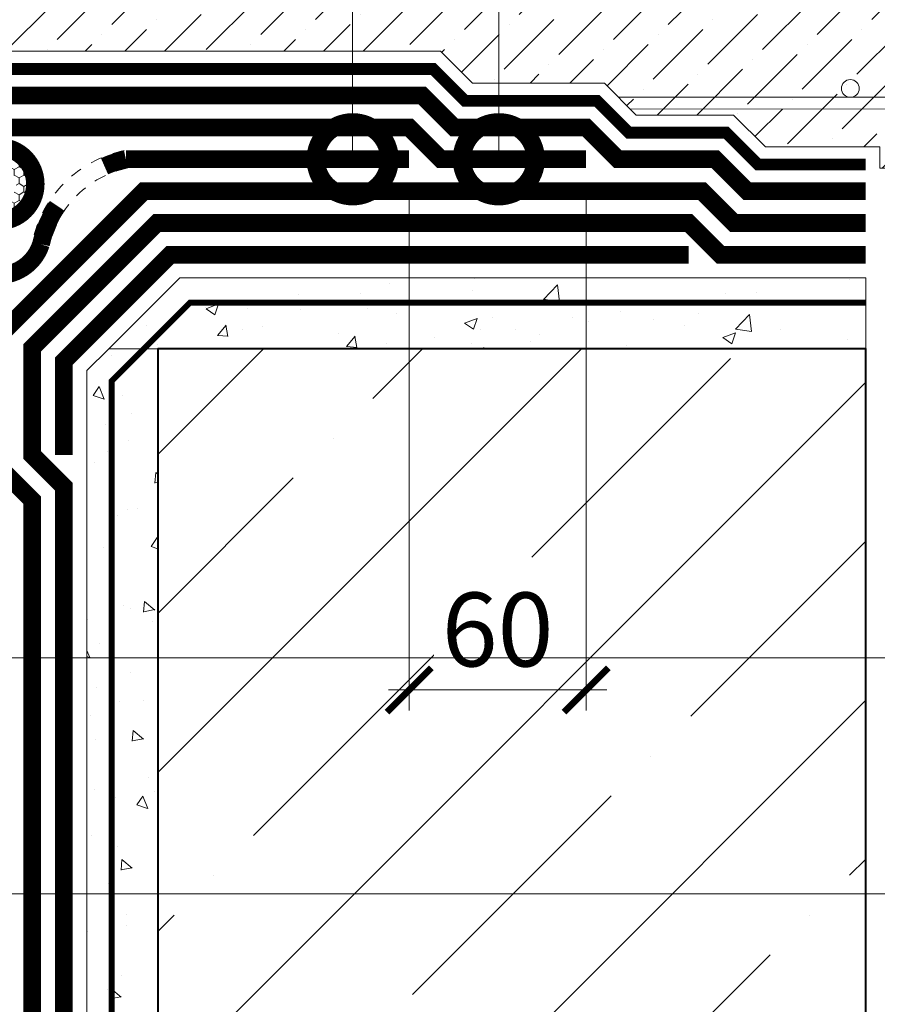
# Model space of a CAD drawing. Units: millimetres. Extents: x -42824 to 121827, y -27146 to 2974.
# Drawn here: x 91371 to 91662, y -23885 to -23551 of the extents above; entities that cross this region are included whole.
import ezdxf
from ezdxf import colors
from ezdxf.entities.mleader import LeaderData, LeaderLine
from ezdxf.math import Vec2, Vec3

# ---------------------------------------------------------------- set-up
doc = ezdxf.new("R2010")
doc.units = ezdxf.units.MM
for name, pattern in [('осевая2', [28.575000000000003, 19.05, -3.175, 3.175, -3.175]), ('Штриховая', [6, 2, -2, 2]), ('штриховая 50', [1, 0.5, -0.5])]:
    doc.linetypes.add(name, pattern=pattern)
doc.layers.get('0').update_dxf_attribs({"lineweight": 30})
doc.layers.get('DEFPOINTS').update_dxf_attribs({"color": 251, "lineweight": 0})
doc.layers.add('TN-АННОТАЦИИ @ 10', color=7, linetype='Continuous', lineweight=20, true_color=0x000000)
doc.layers.add('Штрих Пена Монтажная', color=7, linetype='Continuous', lineweight=15, true_color=0xff7c1c)
for name, color, linetype, lineweight in [('TN-БЕТОН', 251, 'Continuous', 40), ('TN-ГЕОТЕКСТИЛЬ', 252, 'осевая2', 25), ('TN-ГИДРОИЗОЛЯЦИЯ БИТУМАЯ нижняя', 173, 'Continuous', 15), ('TN-ГИДРОИЗОЛЯЦИЯ УСИЛЕНИЕ', 1, 'Continuous', 15), ('TN-ГИДРОИЗОЛЯЦИЯ ФЛЕКС', 6, 'Continuous', 9), ('TN-ГРУНТОВКА', 6, 'Continuous', 15), ('TN-ПЛАНТЕР', 34, 'Continuous', 15), ('TN-РАЗМЕРЫ', 184, 'Continuous', 15), ('TN-РАЗМЕРЫ @ 10', 184, 'Continuous', 15), ('TN-СТЯЖКА', 252, 'Continuous', 15)]:
    doc.layers.add(name, color=color, linetype=linetype, lineweight=lineweight)
doc.styles.add('TN-Текст', font='isocpeur.ttf')
doc.styles.add('TN-Текст-Аннотативный', font='isocpeur.ttf')
doc.dimstyles.new('ПТС-Размеры-Аннотативный$0', dxfattribs={"dimtxt": 2.5, "dimasz": 1.5, "dimexe": 0.7, "dimexo": 1, "dimgap": 0.8, "dimtad": 1, "dimdec": 0, "dimzin": 0, "dimdsep": 46, "dimtxsty": 'TN-Текст-Аннотативный', "dimblk": 'ARCHTICK', "dimcen": 2, "dimdle": 0.7, "dimadec": 0, "dimazin": 0, "dimtfac": 1, "dimtdec": 0, "dimtmove": 1, "dimatfit": 3, "dimfxl": 0.7, "dimtfill": 1, "dimtfillclr": 7, "dimtolj": 1, "dimtzin": 0, "dimlwd": -1, "dimlwe": -1, "dimarcsym": 0})

# ---------------------------------------------------------------- blocks, each defined once
blk = doc.blocks.new('*U554')
at = {"layer": 'TN-БЕТОН', "lineweight": 13}
h = blk.add_hatch(dxfattribs=at)
h.set_pattern_fill('ANSI35', color=256, scale=10)
h.set_pattern_definition([(45, (0, -111.1850141572502), (-44.90128060534577, 44.90128060534577), []), (45, (44.90130000000001, -111.1850141572502), (-44.90128060534577, 44.90128060534577), [79.375, -15.875, 0, -15.875])])
h.paths.add_polyline_path([(0, 0), (200, 0), (199.9999999999999, 588.8149858427498), (-5.684341886080801e-14, 588.8149858427498)])
at = {"layer": 'TN-БЕТОН'}
blk.add_lwpolyline([(0, 0), (200, 0), (199.9999999999999, 588.8149858427498), (-5.684341886080801e-14, 588.8149858427498)], close=True, dxfattribs=at)
blk = doc.blocks.new('_ARCHTICK')
at = {"color": 0, "linetype": 'ByBlock', "ltscale": 10, "const_width": 0.15}
blk.add_lwpolyline([(-0.5, -0.5), (0.5, 0.5)], dxfattribs=at)
blk = doc.blocks.new('*D573')
at = {"layer": 'DEFPOINTS', "color": 0, "transparency": 16777216}
for p in [(91503.21373194303, -23598.58028427156), (91563.21373194305, -23598.58028427156), (91563.21373194305, -23778.44902961401)]:
    blk.add_point(p, dxfattribs=at)
at = {"layer": 'TN-РАЗМЕРЫ', "color": 0, "transparency": 16777216}
for p, q in [((91503.21373194303, -23608.58028427156), (91503.21373194303, -23785.44902961401)), ((91563.21373194305, -23608.58028427156), (91563.21373194305, -23785.44902961401)), ((91496.21373194303, -23778.44902961401), (91570.21373194305, -23778.44902961401))]:
    blk.add_line(p, q, dxfattribs=at)
at = {"layer": 'TN-РАЗМЕРЫ', "color": 0, "transparency": 16777216, "xscale": 15, "yscale": 15, "zscale": 15, "rotation": 180}
blk.add_blockref('_ARCHTICK', (91503.21373194303, -23778.44902961401), dxfattribs=at)
at = {"layer": 'TN-РАЗМЕРЫ', "color": 0, "transparency": 16777216, "xscale": 15, "yscale": 15, "zscale": 15}
blk.add_blockref('_ARCHTICK', (91563.21373194305, -23778.44902961401), dxfattribs=at)
at = {"layer": 'TN-РАЗМЕРЫ', "color": 0, "transparency": 16777216, "insert": (91533.21373194305, -23757.94902961401), "char_height": 25, "attachment_point": 5, "style": 'TN-Текст-Аннотативный', "bg_fill": 3, "box_fill_scale": 1.1, "bg_fill_color": 256, "bg_fill_true_color": 13158600, "bg_fill_transparency": 0}
blk.add_mtext('\\A1;60', dxfattribs=at)
blk = doc.blocks.new('_DotSmall')
at = {"color": 0, "linetype": 'ByBlock', "const_width": 0.5}
blk.add_lwpolyline([(-0.0625, 0, 1), (0.0625, 0, 1)], format="xyb", close=True, dxfattribs=at)

msp = doc.modelspace()

# ---------------------------------------------------------------- hatches: boundary and pattern name
at = {"layer": 'TN-БЕТОН', "lineweight": 9}
h = msp.add_hatch(dxfattribs=at)
h.set_pattern_fill('AR-CONC', color=256, scale=0.24, angle=-1.272221872585407e-14)
h.set_pattern_definition([(49.99999999999996, (48752.90263220989, -10540.1703769999), (43.72432055904096, -3.82538052933675), [4.571999999999998, -50.29199999999999]), (355, (48752.90263220989, -10540.1703769999), (-8.45842114199263, 45.85364285736842), [3.6576, -40.23374020080001]), (100.4514446999999, (48756.54631388989, -10540.48915783991), (35.2658993016848, 42.02826045892679), [3.885602111999981, -42.7416587039997]), (46.18419999999997, (48752.90263220989, -10527.97837699989), (65.05896981411118, -10.09015870385453), [6.857999999999999, -75.43799999999999]), (96.63555760999981, (48758.3242082099, -10528.81921699989), (56.97699217236073, 59.38226990345314), [5.828405553599998, -64.11254595839998]), (351.18415117, (48752.90263220989, -10527.97837699989), (56.9769921755945, 59.38226990052782), [5.486392096800001, -60.35033566080001]), (21, (48758.99863220989, -10531.02637699988), (36.38745390459179, -24.54364756490103), [4.571999999999991, -50.29199999999993]), (326.0000000000001, (48758.99863220989, -10531.02637699988), (14.83248680343531, 44.20511186935661), [3.657599999999999, -40.23359999999998]), (71.45144499999996, (48762.0309200339, -10533.07168097589), (51.21994062689188, 19.66146453261724), [3.885602111999999, -42.74158502399997]), (37.49999999999998, (48752.90263220989, -10540.1703769999), (0.741264780142041, 20.29320932955674), [0, -39.74591999999988, 0, -40.84319999999988, 0, -40.38599999999988]), (7.499999999999976, (48752.90263220989, -10540.1703769999), (16.03671900247339, 24.04333795634867), [0, -23.28672, 0, -38.83151999999999, 0, -15.3924]), (327.5, (48739.30855220989, -10540.1703769999), (32.54174284004914, -1.374898558241634), [0, -15.24, 0, -47.5488, 0, -63.0936]), (317.4999999999999, (48733.21255220989, -10540.1703769999), (35.55100353264433, 6.102357847999917), [0, -19.812, 0, -31.57728, 0, -44.8056])])
h.paths.add_polyline_path([(91658.01373194304, -23662.78028427172), (91401.44459772957, -23662.7802842717), (91425.44459772954, -23638.7802842717), (91658.01373194304, -23638.78028427172)])
h = msp.add_hatch(dxfattribs=at)
h.set_pattern_fill('AR-CONC', color=256, scale=0.24, angle=-90.00000000000001)
h.set_pattern_definition([(320, (103943.0235983719, 17365.64195124394), (-3.825380529336749, -43.72432055904095), [4.571999999999998, -50.29199999999999]), (265, (103943.0235983719, 17365.64195124394), (45.85364285736843, 8.45842114199263), [3.657599999999999, -40.23374020079999]), (10.45144469999994, (103942.7048175319, 17361.99826956394), (42.02826045892682, -35.26589930168478), [3.885602111999999, -42.74165870399998]), (316.1842, (103955.2155983719, 17365.64195124394), (-10.09015870385453, -65.05896981411115), [6.857999999999997, -75.43799999999997]), (6.635557609999898, (103954.3747583719, 17360.22037524393), (59.38226990345316, -56.97699217236072), [5.828405553600001, -64.1125459584]), (261.18415117, (103955.2155983719, 17365.64195124394), (59.38226990052783, -56.97699217559448), [5.4863920968, -60.35033566079999]), (291, (103952.1675983719, 17359.54595124394), (-24.54364756490103, -36.38745390459178), [4.571999999999999, -50.29199999999999]), (236, (103952.1675983719, 17359.54595124394), (44.20511186935662, -14.8324868034353), [3.657599999999998, -40.23359999999997]), (341.4514449999999, (103950.1222943959, 17356.51366341994), (19.66146453261725, -51.21994062689186), [3.885602111999999, -42.74158502399997]), (307.5, (103943.0235983719, 17365.64195124394), (20.29320932955675, -0.7412647801420396), [0, -39.74591999999963, 0, -40.84319999999963, 0, -40.38599999999963]), (277.5, (103943.0235983719, 17365.64195124394), (24.04333795634868, -16.03671900247338), [0, -23.28671999999999, 0, -38.83151999999998, 0, -15.39239999999999]), (237.5, (103943.0235983719, 17379.23603124394), (-1.374898558241632, -32.54174284004912), [0, -15.24, 0, -47.54879999999999, 0, -63.09359999999998]), (227.4999999999999, (103943.0235983719, 17385.33203124394), (6.102357847999921, -35.55100353264432), [0, -19.81199999999999, 0, -31.57727999999999, 0, -44.80559999999998])])
h.paths.add_polyline_path([(91418.01373194304, -23662.7802842717), (91418.01373194298, -24369.35826728301), (91394.01373194298, -24369.35826728301), (91394.01373194304, -23670.21115005822), (91401.44459772957, -23662.7802842717)])
at = {"layer": 'TN-СТЯЖКА', "transparency": 33554559}
h = msp.add_hatch(dxfattribs=at)
h.set_pattern_fill('ANSI36', color=256, scale=3)
h.set_pattern_definition([(45, (51888.72748396345, 5942.155092092893), (5.0513940681014, 18.52177824970513), [23.8125, -4.762499999999999, 0, -4.762499999999999])])
h.paths.add_polyline_path([(91779.67299492355, -23531.58028427172), (90688.24153511255, -23531.58028427175), (90688.24153511255, -23594.38028427175), (91050.9270016122, -23594.38028427175), (91061.72700161219, -23583.58028427175), (91115.40050808585, -23583.58028427175), (91126.20396183927, -23572.77683051831), (91170.92034955323, -23572.8016843016), (91192.49209581697, -23551.18028427158), (91318.62691495704, -23551.18028427168), (91329.42691495703, -23561.98028427166), (91513.90044185221, -23561.98028427166), (91524.70044185221, -23572.78028427156), (91569.42693537867, -23572.78028427156), (91580.22693537867, -23583.58028427163), (91613.17394832587, -23583.58028427163), (91623.97394832587, -23594.38028427165), (91662.81373194314, -23594.38028427175), (91662.81373194314, -23601.58028427167), (91779.67299492355, -23601.58028427172)])
at = {"layer": 'Штрих Пена Монтажная', "true_color": 0x000000}
h = msp.add_hatch(dxfattribs=at)
h.set_pattern_fill('HONEY', color=18, scale=0.6, angle=-269.9999999999882)
h.set_pattern_definition([(90, (35976.39411618857, 8205.739593612558), (-1.649778387000589, 2.857499999999659), [1.904999999999999, -3.809999999999998]), (210.0000000000118, (35976.39411618857, 8205.739593612558), (-1.649778397813445, -2.857499993756853), [1.904999999999999, -3.809999999999998]), (150.0000000000118, (35976.39411618857, 8205.739593612558), (-3.299556784814033, 6.242804957776185e-09), [-3.81, 1.905])])
h.paths.add_polyline_path([(91379.01372173225, -23606.98028427161, 1), (91349.01372173225, -23606.98028427161, 1)])
h.paths.add_polyline_path([(91358.01372173225, -23606.98028427161, -1), (91370.01372173225, -23606.98028427161, -1)], flags=16)

# ---------------------------------------------------------------- linework, layer by layer
at = {"layer": 'TN-БЕТОН', "lineweight": 20}
for points in [[(91658.01373194304, -23662.78028427172), (91401.44459772957, -23662.7802842717), (91425.44459772954, -23638.7802842717), (91658.01373194304, -23638.78028427172)], [(91418.01373194304, -23662.7802842717), (91418.01373194298, -24369.35826728301), (91394.01373194298, -24369.35826728301), (91394.01373194304, -23670.21115005822), (91401.44459772957, -23662.7802842717)]]:
    msp.add_lwpolyline(points, close=True, dxfattribs=at)
at = {"layer": 'TN-ГИДРОИЗОЛЯЦИЯ БИТУМАЯ нижняя', "linetype": 'штриховая 50', "ltscale": 8}
for points, const_width in [([(91658.01373194302, -23609.38028427174), (91617.76074489029, -23609.38028427164), (91606.96074489027, -23598.58028427163), (91574.01373194305, -23598.58028427163), (91563.21373194305, -23587.78028427156), (91518.48723841665, -23587.78028427156), (91507.68723841665, -23576.98028427166), (91323.21371152144, -23576.98028427166), (91312.41371152144, -23566.18028427167), (91197.47074135332, -23566.18028427158)], 6), ([(91658.01373194302, -23620.18028427164), (91613.28723841664, -23620.18028427164), (91602.48723841665, -23609.38028427164), (91413.26671899576, -23609.38028427171), (91364.61373194304, -23658.03327132445), (91364.61373194304, -23703.25378476399), (91375.41371152148, -23714.05378476399), (91375.41371152148, -24369.35826728301)], 5.999999999999999), ([(91658.01373194302, -23630.98028427164), (91608.81373194302, -23630.98028427164), (91598.01373194302, -23620.18028427164), (91417.7402254694, -23620.18028427171), (91375.41373194303, -23662.50677779808), (91375.41373194303, -23698.7802842717), (91386.21371152147, -23709.58028427169), (91386.21371152147, -24369.35826728301)], 5.999999999999999)]:
    msp.add_lwpolyline(points, dxfattribs=dict(at, const_width=const_width))
at = {"layer": 'TN-ГИДРОИЗОЛЯЦИЯ УСИЛЕНИЕ', "linetype": 'штриховая 50', "ltscale": 10, "const_width": 5.999999999999999}
msp.add_lwpolyline([(91598.01373194302, -23630.98028427164), (91422.21373194302, -23630.9802842717), (91386.21373194305, -23666.9802842717), (91386.21373194305, -23698.7802842717)], dxfattribs=at)
at = {"layer": 'TN-ГИДРОИЗОЛЯЦИЯ ФЛЕКС', "color": 6, "linetype": 'штриховая 50', "lineweight": 13, "ltscale": 8, "const_width": 6}
msp.add_lwpolyline([(91132.41371152145, -23598.58028427166), (91181.61371152147, -23598.58028427166), (91192.41371152145, -23587.78028427166), (91503.21373194305, -23587.78028427166), (91514.01373194305, -23598.58028427156), (91563.21373194305, -23598.58028427156)], dxfattribs=at)
at = {"layer": 'TN-ГИДРОИЗОЛЯЦИЯ ФЛЕКС', "linetype": 'штриховая 50', "lineweight": 13, "ltscale": 8}
for points in [[(91406.6049394264, -23595.64270081982, 0.2977640866086699), (91375.47889295657, -23626.62920957272, 0.2977640866086699)], [(91407.8224836165, -23601.51786772342, 0.2977640866086328), (91381.34853008632, -23627.8731388171, 0.2977640866086328)]]:
    msp.add_lwpolyline(points, format="xyb", dxfattribs=at)
at = {"layer": 'TN-ГИДРОИЗОЛЯЦИЯ ФЛЕКС', "color": 6, "linetype": 'штриховая 50', "lineweight": 13, "ltscale": 8, "const_width": 6}
for points in [[(91503.21373194305, -23598.58028427156), (91407.21373194305, -23598.5802842716, 0.05092188611883224), (91399.9563780538, -23600.93795710727, 0.05092188611883224)], [(91383.94154883453, -23614.36731112063, 0.09495396802658723), (91378.41371152145, -23627.38028427161, -0.7280377449209037), (91349.61371152144, -23627.38028427161, 0.0950267536010708), (91344.08869238608, -23614.3643184605)]]:
    msp.add_lwpolyline(points, format="xyb", dxfattribs=at)
at = {"layer": 'TN-ГРУНТОВКА', "linetype": 'Штриховая', "ltscale": 0.5, "const_width": 2}
msp.add_lwpolyline([(91402.41373194303, -24369.35826728301), (91402.41373194303, -23673.69054398215), (91428.92399165347, -23647.1802842717), (91658.01373194304, -23647.18028427171)], dxfattribs=at)
at = {"layer": 'TN-ПЛАНТЕР'}
msp.add_lwpolyline([(91779.67299492355, -23531.58028427172), (90688.24153511255, -23531.58028427175), (90688.24153511255, -23594.38028427175), (91050.9270016122, -23594.38028427175), (91061.72700161219, -23583.58028427175), (91115.40050808585, -23583.58028427175), (91126.20396183927, -23572.77683051831), (91170.92034955323, -23572.8016843016), (91192.49209581697, -23551.18028427158), (91318.62691495704, -23551.18028427168), (91329.42691495703, -23561.98028427166), (91513.90044185221, -23561.98028427166), (91524.70044185221, -23572.78028427156), (91569.42693537867, -23572.78028427156), (91580.22693537867, -23583.58028427163), (91613.17394832587, -23583.58028427163), (91623.97394832587, -23594.38028427165), (91662.81373194314, -23594.38028427175), (91662.81373194314, -23601.58028427167), (91779.67299492355, -23601.58028427172)], close=True, dxfattribs=at)
at = {"layer": 'TN-СТЯЖКА'}
msp.add_lwpolyline([(91578.22444596057, -23581.57779485355), (91787.97180324746, -23581.52650245176), (91787.97180324746, -23577.52650245173), (91574.21594552007, -23577.56929441301)], dxfattribs=at)
msp.add_circle((91652.76990442637, -23574.58037800136), 3, dxfattribs=at)
at = {"layer": 'Штрих Пена Монтажная', "color": 18, "true_color": 0x000000}
msp.add_circle((91364.01372173225, -23606.98028427161), 15, dxfattribs=at)

# ---------------------------------------------------------------- block references
at = {"xscale": 1.2, "yscale": 1.2, "zscale": 1.2}
msp.add_blockref('*U554', (91418.01373194315, -24369.35826728301), dxfattribs=at)

# ---------------------------------------------------------------- leaders
at = {"layer": 'TN-АННОТАЦИИ @ 10'}
ml = msp.add_multileader_mtext('Standard', dxfattribs=at)
ml.set_content('\\A1;Геотекстильное полотно ТЕХНОНИКОЛЬ ГЕО^JФундамент развесом 500 г/м{\\H0.7x;\\S2^ ;} ', color=256, style='TN-Текст')
ml.set_leader_properties(color=256, linetype='ByLayer', lineweight=-1)
ml.set_arrow_properties(name='DOTSMALL')
ml.build(insert=Vec2(0, 0))
ml.multileader.update_dxf_attribs({"text_left_attachment_type": 6, "text_right_attachment_type": 6, "dogleg_length": 100, "arrow_head_size": 50, "scale": 10})
ctx = ml.context
ctx.base_point, ctx.scale, ctx.char_height, ctx.arrow_head_size, ctx.landing_gap_size, ctx.plane_origin = Vec3(91862.0212925475, -23847.57327290739), 10, 25, 50, 0, Vec3(89082.86828710756, -22629.37816343286)
ctx.left_attachment, ctx.right_attachment = 6, 6
notes = []
notes.append((ctx, [(1, (1, 1, 0), (91852.20610963416, -23847.57327290739), (1, 0), 9.815182913348776, [(0, [(91366.25740763484, -24186.62566244274), (91852.2061105743, -24186.62566248905)], 0, [])])]))
ctx.mtext.insert, ctx.mtext.line_spacing_style, ctx.mtext.flow_direction = Vec3(91862.0212925475, -23815.07327290739), 2, 5
for ctx, leaders in notes:
    for number, flags, end, landing, length, lines in leaders:
        leader = LeaderData()
        leader.index, (leader.has_last_leader_line, leader.has_dogleg_vector, leader.attachment_direction) = number, flags
        leader.last_leader_point, leader.dogleg_vector, leader.dogleg_length = Vec3(end), Vec3(landing), length
        for number, points, colour, breaks in lines:
            line = LeaderLine()
            line.index, line.vertices, line.color, line.breaks = number, Vec3.list(points), colors.encode_raw_color(colour), breaks
            leader.lines.append(line)
        ctx.leaders.append(leader)

# ---------------------------------------------------------------- next in the draw order: dimensions: what is measured, and where the dimension line sits
at = {"layer": 'TN-РАЗМЕРЫ @ 10'}
dim = msp.add_linear_dim(base=(91563.21373194305, -23778.44902961401), p1=(91503.21373194303, -23598.58028427156), p2=(91563.21373194305, -23598.58028427156), angle=180, dimstyle='ПТС-Размеры-Аннотативный$0', override={"dimscale": 10, "dimtix": 0, "dimtofl": 1, "dimtmove": 1, "dimatfit": 1}, dxfattribs=at)
dim.commit()
dim.dimension.update_dxf_attribs({"geometry": '*D573', "text_midpoint": (91533.21373194305, -23757.94902961401)})

# ---------------------------------------------------------------- next in the draw order: linework, layer by layer
at = {"layer": 'TN-ГЕОТЕКСТИЛЬ', "ltscale": 0.5, "const_width": 4}
msp.add_lwpolyline([(90777.20935994899, -23600.38028427175), (91053.41228298645, -23600.38028427175), (91064.21228298642, -23589.58028427175), (91117.8857894601, -23589.58028427175), (91128.68786171214, -23578.77821201969), (91173.40829175105, -23578.80306804973), (91194.98141858514, -23557.18028427158), (91316.1416335828, -23557.18028427167), (91326.94163358278, -23567.98028427166), (91511.41516047798, -23567.98028427166), (91522.215160478, -23578.78028427156), (91566.94165400442, -23578.78028427156), (91577.74165400442, -23589.58028427163), (91610.68866695164, -23589.58028427163), (91621.48866695164, -23600.38028427165), (91658.01373194304, -23600.38028427173)], dxfattribs=at)

# ---------------------------------------------------------------- next in the draw order: leaders
at = {"layer": 'TN-АННОТАЦИИ @ 10'}
ml = msp.add_multileader_mtext('Standard', dxfattribs=at)
ml.set_content('\\A1;Вертикальное ограждение котлована', color=256, style='TN-Текст')
ml.set_leader_properties(color=256, linetype='ByLayer', lineweight=-1)
ml.set_arrow_properties(name='DOTSMALL')
ml.build(insert=Vec2(0, 0))
ml.multileader.update_dxf_attribs({"text_left_attachment_type": 6, "text_right_attachment_type": 6, "dogleg_length": 100, "arrow_head_size": 50, "scale": 10})
ctx = ml.context
ctx.base_point, ctx.scale, ctx.char_height, ctx.arrow_head_size, ctx.landing_gap_size, ctx.plane_origin = Vec3(91862.02228719732, -23647.57327290739), 10, 25, 50, 0, Vec3(89082.86928175738, -22821.37816343289)
ctx.left_attachment, ctx.right_attachment, ctx.text_align_type = 6, 6, 1
notes = []
notes.append((ctx, [(1, (1, 1, 0), (91852.20710428398, -23647.57327290739), (1, 0), 9.815182913348776, [(0, [(91538.01373194317, -24186.62566244275), (91852.2061105743, -24186.62566244274)], 0, [])])]))
ctx.mtext.insert, ctx.mtext.alignment, ctx.mtext.line_spacing_style, ctx.mtext.flow_direction = Vec3(92159.52228719732, -23615.07327290739), 2, 2, 5
ml = msp.add_multileader_mtext('Standard', dxfattribs=at)
ml.set_content('\\A1;Выравнивающий слой', color=256, style='TN-Текст')
ml.set_leader_properties(color=256, linetype='ByLayer', lineweight=-1)
ml.set_arrow_properties(name='DOTSMALL')
ml.build(insert=Vec2(0, 0))
ml.multileader.update_dxf_attribs({"text_left_attachment_type": 6, "text_right_attachment_type": 6, "dogleg_length": 100, "arrow_head_size": 50, "scale": 10})
ctx = ml.context
ctx.base_point, ctx.scale, ctx.char_height, ctx.arrow_head_size, ctx.landing_gap_size, ctx.plane_origin = Vec3(91862.02767957016, -23687.57327290739), 10, 25, 50, 0, Vec3(89082.87467405107, -22773.37816343289)
ctx.left_attachment, ctx.right_attachment, ctx.text_align_type = 6, 6, 1
notes.append((ctx, [(1, (1, 1, 0), (91852.21249665682, -23687.57327290739), (1, 0), 9.815182913348776, [(0, [(91411.56008954707, -24186.62566244274), (91852.2061105743, -24186.62566251047)], 0, [])])]))
ctx.mtext.insert, ctx.mtext.alignment, ctx.mtext.line_spacing_style, ctx.mtext.flow_direction = Vec3(92025.15267957016, -23655.07327290739), 2, 2, 5
ml = msp.add_multileader_mtext('Standard', dxfattribs=at)
ml.set_content('\\A1;Праймер битумный ТЕХНОНИКОЛЬ №01{\\H0.7x;\\S***^ ;}', color=256, style='TN-Текст')
ml.set_leader_properties(color=256, linetype='ByLayer', lineweight=-1)
ml.set_arrow_properties(name='DOTSMALL')
ml.build(insert=Vec2(0, 0))
ml.multileader.update_dxf_attribs({"text_left_attachment_type": 6, "text_right_attachment_type": 6, "dogleg_length": 100, "arrow_head_size": 50, "scale": 10})
ctx = ml.context
ctx.base_point, ctx.scale, ctx.char_height, ctx.arrow_head_size, ctx.landing_gap_size, ctx.plane_origin = Vec3(91862.0212925475, -23727.57327290739), 10, 25, 50, 0, Vec3(89082.868288057, -22677.37816343289)
ctx.left_attachment, ctx.right_attachment, ctx.text_align_type = 6, 6, 1
notes.append((ctx, [(1, (1, 1, 0), (91852.20610963416, -23727.57327290739), (1, 0), 9.815182913348776, [(0, [(91402.41373194303, -24186.62566244274), (91852.2061105743, -24186.62566244276)], 0, [])])]))
ctx.mtext.insert, ctx.mtext.width, ctx.mtext.alignment, ctx.mtext.line_spacing_style, ctx.mtext.flow_direction = Vec3(92182.30917133538, -23695.07327290739), 812.3612060835876, 2, 2, 5
ml = msp.add_multileader_mtext('Standard', dxfattribs=at)
ml.set_content('\\A1;Битумно-полимерный рулонный материал - ^J{\\A0;Техноэласт ФУНДАМЕНТ (2 слоя)}', color=256, style='TN-Текст')
ml.set_leader_properties(color=256, linetype='ByLayer', lineweight=-1)
ml.set_arrow_properties(name='DOTSMALL')
ml.build(insert=Vec2(0, 0))
ml.multileader.update_dxf_attribs({"text_left_attachment_type": 6, "text_right_attachment_type": 6, "dogleg_length": 100, "arrow_head_size": 50, "scale": 10})
ctx = ml.context
ctx.base_point, ctx.scale, ctx.char_height, ctx.arrow_head_size, ctx.landing_gap_size, ctx.plane_origin = Vec3(91862.02767972848, -23767.57327290739), 10, 25, 50, 0, Vec3(89082.86828710756, -22677.37816343289)
ctx.left_attachment, ctx.right_attachment = 6, 6
notes.append((ctx, [(1, (1, 1, 0), (91852.21249681513, -23767.57327290739), (1, 0), 9.815182913348776, [(0, [(91380.69920999883, -24186.62566244707), (91852.2061105743, -24186.6256621201)], 0, [])])]))
ctx.mtext.insert, ctx.mtext.line_spacing_style, ctx.mtext.flow_direction = Vec3(91862.02767972849, -23737.57327290739), 2, 5
for ctx, leaders in notes:
    for number, flags, end, landing, length, lines in leaders:
        leader = LeaderData()
        leader.index, (leader.has_last_leader_line, leader.has_dogleg_vector, leader.attachment_direction) = number, flags
        leader.last_leader_point, leader.dogleg_vector, leader.dogleg_length = Vec3(end), Vec3(landing), length
        for number, points, colour, breaks in lines:
            line = LeaderLine()
            line.index, line.vertices, line.color, line.breaks = number, Vec3.list(points), colors.encode_raw_color(colour), breaks
            leader.lines.append(line)
        ctx.leaders.append(leader)

# ---------------------------------------------------------------- next in the draw order: leaders
ml = msp.add_multileader_mtext('Standard', dxfattribs=at)
ml.set_content('\\A1;3{\\H0.7x;\\S****^ ;}', color=256, style='TN-Текст')
ml.set_leader_properties(color=256, linetype='ByLayer', lineweight=-1)
ml.set_arrow_properties(name='DOTSMALL')
ml.build(insert=Vec2(0, 0))
ml.multileader.update_dxf_attribs({"text_left_attachment_type": 6, "text_right_attachment_type": 6, "dogleg_length": 100, "arrow_head_size": 50, "scale": 10})
ctx = ml.context
ctx.base_point, ctx.scale, ctx.char_height, ctx.arrow_head_size, ctx.landing_gap_size, ctx.plane_origin = Vec3(91373.82890464566, -23331.01723532092), 10, 25, 50, 0, Vec3(89252.90920040896, -24357.7007713569)
ctx.left_attachment, ctx.right_attachment, ctx.text_align_type = 6, 6, 1
notes = []
notes.append((ctx, [(1, (1, 1, 0), (91364.01372173232, -23331.01723532092), (1, 0), 9.815182913348776, [(0, [(91364.0137217324, -23606.98028427161)], 0, [])])]))
ctx.mtext.insert, ctx.mtext.width, ctx.mtext.alignment, ctx.mtext.line_spacing_style, ctx.mtext.flow_direction = Vec3(91407.36678343354, -23301.01723532092), 9, 2, 2, 5
ctx.mtext.has_bg_fill, ctx.mtext.bg_color, ctx.mtext.bg_scale_factor, ctx.mtext.bg_transparency, ctx.mtext.use_window_bg_color = 1, -1027028792, 1.5, 0, 1
for ctx, leaders in notes:
    for number, flags, end, landing, length, lines in leaders:
        leader = LeaderData()
        leader.index, (leader.has_last_leader_line, leader.has_dogleg_vector, leader.attachment_direction) = number, flags
        leader.last_leader_point, leader.dogleg_vector, leader.dogleg_length = Vec3(end), Vec3(landing), length
        for number, points, colour, breaks in lines:
            line = LeaderLine()
            line.index, line.vertices, line.color, line.breaks = number, Vec3.list(points), colors.encode_raw_color(colour), breaks
            leader.lines.append(line)
        ctx.leaders.append(leader)

# ---------------------------------------------------------------- next in the draw order: leaders
ml = msp.add_multileader_mtext('Standard', dxfattribs=at)
ml.set_content('\\A1;4', color=256, style='TN-Текст')
ml.set_leader_properties(color=256, linetype='ByLayer', lineweight=-1)
ml.set_arrow_properties(name='DOTSMALL')
ml.build(insert=Vec2(0, 0))
ml.multileader.update_dxf_attribs({"text_left_attachment_type": 6, "text_right_attachment_type": 6, "dogleg_length": 100, "arrow_head_size": 50, "scale": 10})
ctx = ml.context
ctx.base_point, ctx.scale, ctx.char_height, ctx.arrow_head_size, ctx.landing_gap_size, ctx.plane_origin = Vec3(91459.26044730785, -23331.01723532092), 10, 25, 50, 0, Vec3(93595.18015154457, -24360.19987506943)
ctx.left_attachment, ctx.right_attachment, ctx.text_align_type = 6, 6, 1
notes = []
notes.append((ctx, [(1, (1, 1, 0), (91484.0756302212, -23331.01723532092), (-1, 0), 9.815182913348776, [(0, [(91484.07563022114, -23598.58028427156)], 0, [])])]))
ctx.mtext.insert, ctx.mtext.width, ctx.mtext.alignment, ctx.mtext.line_spacing_style, ctx.mtext.flow_direction = Vec3(91466.76044730785, -23301.01723532092), 9, 2, 2, 5
ctx.mtext.has_bg_fill, ctx.mtext.bg_color, ctx.mtext.bg_scale_factor, ctx.mtext.bg_transparency, ctx.mtext.use_window_bg_color = 1, -1027028792, 1.5, 0, 1
for ctx, leaders in notes:
    for number, flags, end, landing, length, lines in leaders:
        leader = LeaderData()
        leader.index, (leader.has_last_leader_line, leader.has_dogleg_vector, leader.attachment_direction) = number, flags
        leader.last_leader_point, leader.dogleg_vector, leader.dogleg_length = Vec3(end), Vec3(landing), length
        for number, points, colour, breaks in lines:
            line = LeaderLine()
            line.index, line.vertices, line.color, line.breaks = number, Vec3.list(points), colors.encode_raw_color(colour), breaks
            leader.lines.append(line)
        ctx.leaders.append(leader)

# ---------------------------------------------------------------- next in the draw order: leaders
ml = msp.add_multileader_mtext('Standard', dxfattribs=at)
ml.set_content('\\A1;5', color=256, style='TN-Текст')
ml.set_leader_properties(color=256, linetype='ByLayer', lineweight=-1)
ml.set_arrow_properties(name='DOTSMALL')
ml.build(insert=Vec2(0, 0))
ml.multileader.update_dxf_attribs({"text_left_attachment_type": 6, "text_right_attachment_type": 6, "dogleg_length": 100, "arrow_head_size": 50, "scale": 10})
ctx = ml.context
ctx.base_point, ctx.scale, ctx.char_height, ctx.arrow_head_size, ctx.landing_gap_size, ctx.plane_origin = Vec3(91511.29435849878, -23331.01723532092), 10, 25, 50, 0, Vec3(93644.7140627355, -24360.19987506943)
ctx.left_attachment, ctx.right_attachment, ctx.text_align_type = 6, 6, 1
notes = []
notes.append((ctx, [(1, (1, 1, 0), (91533.60954141212, -23331.01723532092), (-1, 0), 9.815182913348776, [(0, [(91533.60954141212, -23598.58028427156)], 0, [])])]))
ctx.mtext.insert, ctx.mtext.width, ctx.mtext.alignment, ctx.mtext.line_spacing_style, ctx.mtext.flow_direction = Vec3(91517.54435849878, -23301.01723532092), 9, 2, 2, 5
ctx.mtext.has_bg_fill, ctx.mtext.bg_color, ctx.mtext.bg_scale_factor, ctx.mtext.bg_transparency, ctx.mtext.use_window_bg_color = 1, -1027028792, 1.5, 0, 1
for ctx, leaders in notes:
    for number, flags, end, landing, length, lines in leaders:
        leader = LeaderData()
        leader.index, (leader.has_last_leader_line, leader.has_dogleg_vector, leader.attachment_direction) = number, flags
        leader.last_leader_point, leader.dogleg_vector, leader.dogleg_length = Vec3(end), Vec3(landing), length
        for number, points, colour, breaks in lines:
            line = LeaderLine()
            line.index, line.vertices, line.color, line.breaks = number, Vec3.list(points), colors.encode_raw_color(colour), breaks
            leader.lines.append(line)
        ctx.leaders.append(leader)

# ---------------------------------------------------------------- next in the draw order: leaders
ml = msp.add_multileader_mtext('Standard', dxfattribs=at)
ml.set_content(' Защитная ж/б плита В25 армированная сеткой', color=256, style='TN-Текст')
ml.set_leader_properties(color=256, linetype='ByLayer', lineweight=-1)
ml.set_arrow_properties(name='DOTSMALL')
ml.build(insert=Vec2(0, 0))
ml.multileader.update_dxf_attribs({"text_left_attachment_type": 6, "text_right_attachment_type": 6, "dogleg_length": 100, "arrow_head_size": 50, "scale": 10})
ctx = ml.context
ctx.base_point, ctx.scale, ctx.char_height, ctx.arrow_head_size, ctx.landing_gap_size, ctx.plane_origin = Vec3(90853.93435363045, -22872.22009583915), 10, 25, 50, 0, Vec3(88743.2323090258, -24293.02130355867)
ctx.left_attachment, ctx.right_attachment, ctx.text_align_type = 6, 6, 1
notes = []
notes.append((ctx, [(1, (1, 1, 0), (90845.75503453599, -22872.22009583915), (1, 0), 8.179319094457314, [(1, [(90845.75504273787, -23558.93375043803)], 0, [])])]))
ctx.mtext.insert, ctx.mtext.alignment, ctx.mtext.line_spacing_style, ctx.mtext.flow_direction = Vec3(91244.55935363045, -22839.72009583915), 2, 2, 5
ml = msp.add_multileader_mtext('Standard', dxfattribs=at)
ml.set_content('\\A1; {\\C7;Геотекстильное полотно ТЕХНОНИКОЛЬ^J ГЕО Фундамент 300 г/м\\H0.7x;\\S2^ ;}', color=256, style='TN-Текст')
ml.set_leader_properties(color=256, linetype='ByLayer', lineweight=-1)
ml.set_arrow_properties(name='DOTSMALL')
ml.build(insert=Vec2(0, 0))
ml.multileader.update_dxf_attribs({"text_left_attachment_type": 6, "text_right_attachment_type": 6, "dogleg_length": 100, "arrow_head_size": 50, "scale": 10})
ctx = ml.context
ctx.base_point, ctx.scale, ctx.char_height, ctx.arrow_head_size, ctx.landing_gap_size, ctx.plane_origin = Vec3(90853.93435363045, -22912.22009583915), 10, 25, 50, 0, Vec3(88743.23479274558, -24293.02130355867)
ctx.left_attachment, ctx.right_attachment = 6, 6
notes.append((ctx, [(1, (1, 1, 0), (90845.75503453599, -22912.22009583915), (1, 0), 8.179319094457314, [(1, [(90845.75502770401, -23600.38028427175)], 0, [])])]))
ctx.mtext.insert, ctx.mtext.line_spacing_style, ctx.mtext.flow_direction = Vec3(90853.93435363045, -22879.72009583915), 2, 5
ml = msp.add_multileader_mtext('Standard', dxfattribs=at)
ml.set_content(' Армированная цементно-песчаная стяжка', color=256, style='TN-Текст')
ml.set_leader_properties(color=256, linetype='ByLayer', lineweight=-1)
ml.set_arrow_properties(name='DOTSMALL')
ml.build(insert=Vec2(0, 0))
ml.multileader.update_dxf_attribs({"text_left_attachment_type": 6, "text_right_attachment_type": 6, "dogleg_length": 100, "arrow_head_size": 50, "scale": 10})
ctx = ml.context
ctx.base_point, ctx.scale, ctx.char_height, ctx.arrow_head_size, ctx.landing_gap_size, ctx.plane_origin = Vec3(90853.93435363045, -23112.22009583915), 10, 25, 50, 0, Vec3(88743.23976018514, -24453.02130355867)
ctx.left_attachment, ctx.right_attachment, ctx.text_align_type = 6, 6, 1
notes.append((ctx, [(1, (1, 1, 0), (90845.75503453599, -23112.22009583915), (1, 0), 8.179319094457314, [(1, [(90845.75504273787, -23653.78013481273)], 0, [])])]))
ctx.mtext.insert, ctx.mtext.alignment, ctx.mtext.line_spacing_style, ctx.mtext.flow_direction = Vec3(91198.93435363045, -23079.72009583915), 2, 2, 5
ml = msp.add_multileader_mtext('Standard', dxfattribs=at)
ml.set_content('\\A1; XPS ТЕХНОНИКОЛЬ CARBON PROF', color=256, style='TN-Текст')
ml.set_leader_properties(color=256, linetype='ByLayer', lineweight=-1)
ml.set_arrow_properties(name='DOTSMALL')
ml.build(insert=Vec2(0, 0))
ml.multileader.update_dxf_attribs({"text_left_attachment_type": 6, "text_right_attachment_type": 6, "dogleg_length": 100, "arrow_head_size": 50, "scale": 10})
ctx = ml.context
ctx.base_point, ctx.scale, ctx.char_height, ctx.arrow_head_size, ctx.landing_gap_size, ctx.plane_origin = Vec3(90853.93435363045, -23192.22009583915), 10, 25, 50, 0, Vec3(88743.23976018514, -24533.02130355867)
ctx.left_attachment, ctx.right_attachment, ctx.text_align_type = 6, 6, 1
notes.append((ctx, [(1, (1, 1, 0), (90845.75503453599, -23192.22009583915), (1, 0), 8.179319094457314, [(1, [(90845.75504273786, -23759.23150966949)], 0, [])])]))
ctx.mtext.insert, ctx.mtext.width, ctx.mtext.alignment, ctx.mtext.line_spacing_style, ctx.mtext.flow_direction = Vec3(91122.68435363045, -23162.22009583915), 992.311432804825, 2, 2, 5
ml = msp.add_multileader_mtext('Standard', dxfattribs=at)
ml.set_content('\\A1; XPS ТЕХНОНИКОЛЬ CARBON PROF', color=256, style='TN-Текст')
ml.set_leader_properties(color=256, linetype='ByLayer', lineweight=-1)
ml.set_arrow_properties(name='DOTSMALL')
ml.build(insert=Vec2(0, 0))
ml.multileader.update_dxf_attribs({"text_left_attachment_type": 6, "text_right_attachment_type": 6, "dogleg_length": 100, "arrow_head_size": 50, "scale": 10})
ctx = ml.context
ctx.base_point, ctx.scale, ctx.char_height, ctx.arrow_head_size, ctx.landing_gap_size, ctx.plane_origin = Vec3(89279.66536603993, -23202.15832287233), 10, 25, 50, 0, Vec3(91927.85996768711, -24474.9373789877)
ctx.left_attachment, ctx.right_attachment, ctx.text_align_type = 6, 6, 1
notes.append((ctx, [(1, (1, 1, 0), (89825.34468513439, -23202.15832287233), (-1, 0), 8.179319094457314, [(1, [(89825.34468513438, -23782.03754997403)], 0, [])])]))
ctx.mtext.insert, ctx.mtext.width, ctx.mtext.alignment, ctx.mtext.line_spacing_style, ctx.mtext.flow_direction = Vec3(89548.41536603993, -23172.15832287233), 992.311432804825, 2, 2, 5
ml = msp.add_multileader_mtext('Standard', dxfattribs=at)
ml.set_content('Кирпичный бортик{\\A1;\\H0.7x;\\S*^ ;}', color=256, style='TN-Текст')
ml.set_leader_properties(color=256, linetype='ByLayer', lineweight=-1)
ml.set_arrow_properties(name='DOTSMALL')
ml.build(insert=Vec2(0, 0))
ml.multileader.update_dxf_attribs({"text_left_attachment_type": 6, "text_right_attachment_type": 6, "dogleg_length": 100, "arrow_head_size": 50, "scale": 10})
ctx = ml.context
ctx.base_point, ctx.scale, ctx.char_height, ctx.arrow_head_size, ctx.landing_gap_size, ctx.plane_origin = Vec3(91313.04383640412, -23233.16747556845), 10, 25, 50, 0, Vec3(89223.96210198595, -24495.60963186963)
ctx.left_attachment, ctx.right_attachment, ctx.text_align_type = 6, 6, 1
notes.append((ctx, [(1, (1, 1, 0), (91304.86451730966, -23233.16747556845), (1, 0), 8.179319094457314, [(1, [(91304.86451730964, -23730.3148398911)], 0, [])])]))
ctx.mtext.insert, ctx.mtext.width, ctx.mtext.alignment, ctx.mtext.line_spacing_style, ctx.mtext.flow_direction = Vec3(91391.79383640412, -23200.66747556845), 13.2109387544042, 2, 2, 5
ml = msp.add_multileader_mtext('Standard', dxfattribs=at)
ml.set_content('\\A1; XPS ТЕХНОНИКОЛЬ CARBON PROF', color=256, style='TN-Текст')
ml.set_leader_properties(color=256, linetype='ByLayer', lineweight=-1)
ml.set_arrow_properties(name='DOTSMALL')
ml.build(insert=Vec2(0, 0))
ml.multileader.update_dxf_attribs({"text_left_attachment_type": 6, "text_right_attachment_type": 6, "dogleg_length": 100, "arrow_head_size": 50, "scale": 10})
ctx = ml.context
ctx.base_point, ctx.scale, ctx.char_height, ctx.arrow_head_size, ctx.landing_gap_size, ctx.plane_origin = Vec3(86873.94853558294, -23242.32005072194), 10, 25, 50, 0, Vec3(89522.14313723012, -24515.09910683731)
ctx.left_attachment, ctx.right_attachment, ctx.text_align_type = 6, 6, 1
notes.append((ctx, [(1, (1, 1, 0), (87419.6278546774, -23242.32005072194), (-1, 0), 8.179319094457314, [(1, [(87419.62785467738, -23805.92116731544)], 0, [])])]))
ctx.mtext.insert, ctx.mtext.width, ctx.mtext.alignment, ctx.mtext.line_spacing_style, ctx.mtext.flow_direction = Vec3(87142.69853558294, -23212.32005072194), 992.311432804825, 2, 2, 5
for ctx, leaders in notes:
    for number, flags, end, landing, length, lines in leaders:
        leader = LeaderData()
        leader.index, (leader.has_last_leader_line, leader.has_dogleg_vector, leader.attachment_direction) = number, flags
        leader.last_leader_point, leader.dogleg_vector, leader.dogleg_length = Vec3(end), Vec3(landing), length
        for number, points, colour, breaks in lines:
            line = LeaderLine()
            line.index, line.vertices, line.color, line.breaks = number, Vec3.list(points), colors.encode_raw_color(colour), breaks
            leader.lines.append(line)
        ctx.leaders.append(leader)

doc.saveas('drawing.dxf')
